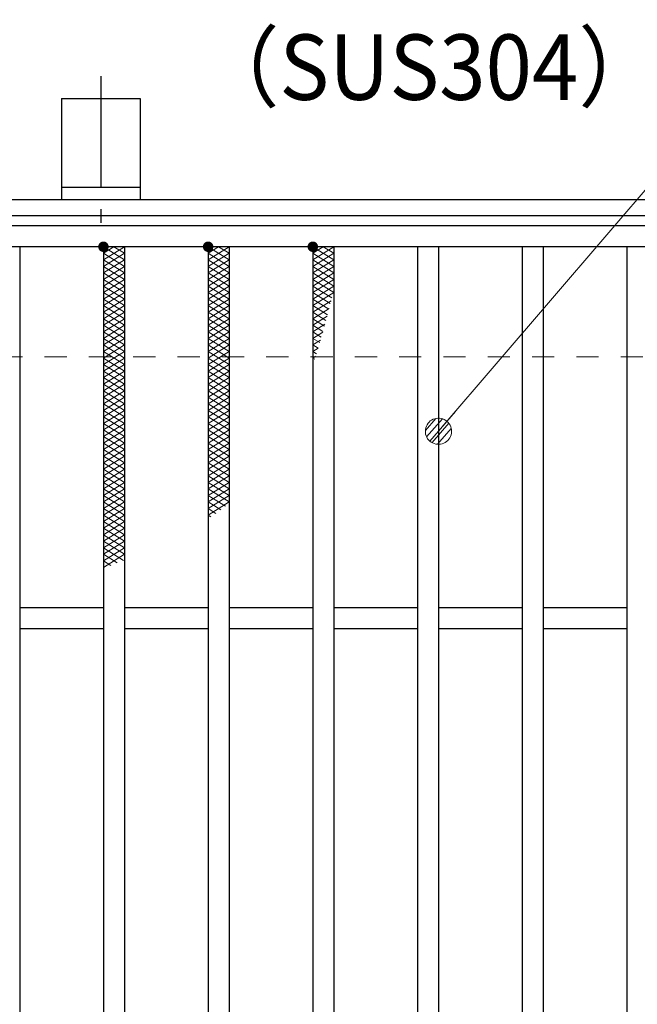
# Model space of a CAD drawing. Units: millimetres. Extents: x -1050 to 1050, y -743 to 742.
# Drawn here: x -711 to -593, y 384 to 572 of the extents above; entities that cross this region are included whole.
import ezdxf

# ---------------------------------------------------------------- set-up
doc = ezdxf.new("R2010")
doc.units = ezdxf.units.MM
doc.header["$LTSCALE"] = 5
doc.linetypes.add('JWW_CENTER1', pattern=[6.773333, 4.233333, -0.846667, 0.846667, -0.846667])
doc.linetypes.add('JWW_DASHED1', pattern=[1.693333, 0.846667, -0.846667])
for name, color, linetype in [('アンカー', 7, 'Continuous'), ('ハッチング', 7, 'Continuous'), ('寸法注釈', 7, 'Continuous'), ('枠', 7, 'Continuous'), ('溝開口', 7, 'Continuous'), ('蓋', 7, 'Continuous')]:
    doc.layers.add(name, color=color, linetype=linetype)
doc.styles.add('ＭＳ ゴシック', font='txt', dxfattribs={"height": 1})

# ---------------------------------------------------------------- blocks, each defined once
blk = doc.blocks.new('A$C5D7C781A_0-A_')
at = {"layer": 'アンカー', "color": 6, "linetype": 'JWW_CENTER1', "lineweight": 25}
blk.add_line((7.5, 28.02), (7.5, 0), dxfattribs=at)
at = {"layer": 'アンカー', "color": 7, "linetype": 'Continuous', "lineweight": 25}
for p, q in [((0, 23.76), (0, 4.45)), ((0, 23.76), (15, 23.76)), ((15, 23.76), (15, 4.45)), ((15, 6.75), (0, 6.75)), ((0, 4.45), (15, 4.45))]:
    blk.add_line(p, q, dxfattribs=at)
blk = doc.blocks.new('_Dot_0-1_')
at = {"layer": '寸法注釈', "color": 2, "linetype": 'Continuous', "lineweight": 5}
for p, q in [((-0.319, 0.385), (-0.364, 0.342)), ((-0.268, 0.422), (-0.319, 0.385)), ((-0.213, 0.452), (-0.268, 0.422)), ((-0.155, 0.476), (-0.213, 0.452)), ((-0.094, 0.491), (-0.155, 0.476)), ((-0.031, 0.499), (-0.094, 0.491)), ((0.031, 0.499), (-0.031, 0.499)), ((0.094, 0.491), (0.031, 0.499)), ((0.155, 0.476), (0.094, 0.491)), ((0.213, 0.452), (0.155, 0.476)), ((0.268, 0.422), (0.213, 0.452)), ((0.319, 0.385), (0.268, 0.422)), ((0.364, 0.342), (0.319, 0.385)), ((-0.5, 0), (-1, 0)), ((-0.496, 0.063), (-0.5, 0)), ((-0.5, 0), (-0.496, -0.063)), ((0, 0), (-0.5, 0)), ((-0.5, 0), (0, 0)), ((-0.484, 0.124), (-0.496, 0.063)), ((-0.465, 0.184), (-0.484, 0.124)), ((-0.438, 0.241), (-0.465, 0.184)), ((-0.405, 0.294), (-0.438, 0.241)), ((-0.364, 0.342), (-0.405, 0.294)), ((0.5, 0), (0, 0)), ((0, 0), (0, 0)), ((0, 0), (0, 0)), ((0, 0), (0, 0)), ((0, 0), (0, 0)), ((0, 0), (0, 0)), ((0, 0), (0, 0)), ((0, 0), (0, 0)), ((0, 0), (0, 0)), ((0, 0), (0, 0)), ((0, 0), (0, 0)), ((0, 0), (0, 0)), ((0, 0), (0, 0)), ((0, 0), (0, 0)), ((0, 0), (0, 0)), ((0, 0), (0, 0)), ((0, 0), (0, 0)), ((0, 0), (0, 0)), ((0, 0), (0, 0)), ((0, 0), (0, 0)), ((0, 0), (0, 0)), ((0, 0), (0, 0)), ((0, 0), (0, 0)), ((0, 0), (0, 0)), ((0, 0), (0, 0)), ((0, 0), (0, 0)), ((0, 0), (0, 0)), ((0, 0), (0, 0)), ((0, 0), (0, 0)), ((0, 0), (0, 0)), ((0, 0), (0, 0)), ((0, 0), (0, 0)), ((0, 0), (0, 0)), ((0, 0), (0, 0)), ((0, 0), (0, 0)), ((0, 0), (0, 0)), ((0, 0), (0, 0)), ((0, 0), (0, 0)), ((0, 0), (0, 0)), ((0, 0), (0, 0)), ((0, 0), (0, 0)), ((0, 0), (0, 0)), ((0, 0), (0, 0)), ((0, 0), (0, 0)), ((0, 0), (0, 0)), ((0, 0), (0, 0)), ((0, 0), (0, 0)), ((0, 0), (0, 0)), ((0, 0), (0, 0)), ((0, 0), (0, 0)), ((0, 0), (0, 0)), ((0, 0), (0.5, 0)), ((0.405, 0.294), (0.364, 0.342)), ((0.438, 0.241), (0.405, 0.294)), ((0.465, 0.184), (0.438, 0.241)), ((0.484, 0.124), (0.465, 0.184)), ((0.496, 0.063), (0.484, 0.124)), ((0.5, 0), (0.496, 0.063)), ((-0.496, -0.063), (-0.484, -0.124)), ((-0.484, -0.124), (-0.465, -0.184)), ((-0.465, -0.184), (-0.438, -0.241)), ((-0.438, -0.241), (-0.405, -0.294)), ((-0.405, -0.294), (-0.364, -0.342)), ((-0.364, -0.342), (-0.319, -0.385)), ((0.319, -0.385), (0.364, -0.342)), ((0.364, -0.342), (0.405, -0.294)), ((0.405, -0.294), (0.438, -0.241)), ((0.438, -0.241), (0.465, -0.184)), ((0.465, -0.184), (0.484, -0.124)), ((0.484, -0.124), (0.496, -0.063)), ((0.496, -0.063), (0.5, 0)), ((-0.319, -0.385), (-0.268, -0.422)), ((-0.268, -0.422), (-0.213, -0.452)), ((-0.213, -0.452), (-0.155, -0.476)), ((-0.155, -0.476), (-0.094, -0.491)), ((-0.094, -0.491), (-0.031, -0.499)), ((-0.031, -0.499), (0.031, -0.499)), ((0.031, -0.499), (0.094, -0.491)), ((0.094, -0.491), (0.155, -0.476)), ((0.155, -0.476), (0.213, -0.452)), ((0.213, -0.452), (0.268, -0.422)), ((0.268, -0.422), (0.319, -0.385))]:
    blk.add_line(p, q, dxfattribs=at)
at = {"layer": '寸法注釈', "color": 2, "linetype": 'Continuous', "lineweight": 20}
for p, q in [((0.489, 0.1), (-0.489, 0.1)), ((0.399, 0.3), (-0.399, 0.3)), ((0.458, -0.199), (-0.458, -0.199)), ((0.3, -0.399), (-0.3, -0.399))]:
    blk.add_line(p, q, dxfattribs=at)

msp = doc.modelspace()

# ---------------------------------------------------------------- linework, layer by layer
at = {"layer": 'ハッチング', "color": 4, "linetype": 'Continuous', "lineweight": 15}
for p, q in [((-694.95, 525.97), (-690.95, 528.47)), ((-694.95, 528.47), (-690.95, 525.97)), ((-694.95, 527.22), (-692.95, 528.47)), ((-692.95, 528.47), (-690.95, 527.22)), ((-674.95, 525.97), (-670.95, 528.47)), ((-674.95, 528.47), (-670.95, 525.97)), ((-674.95, 527.22), (-672.95, 528.47)), ((-672.95, 528.47), (-670.95, 527.22)), ((-654.95, 525.97), (-650.95, 528.47)), ((-654.95, 528.47), (-650.95, 525.97)), ((-654.95, 527.22), (-652.95, 528.47)), ((-652.95, 528.47), (-650.95, 527.22)), ((-694.95, 524.72), (-690.95, 527.22)), ((-694.95, 527.22), (-690.95, 524.72)), ((-674.95, 524.72), (-670.95, 527.22)), ((-674.95, 527.22), (-670.95, 524.72)), ((-654.95, 524.72), (-650.95, 527.22)), ((-654.95, 527.22), (-650.95, 524.72)), ((-694.95, 523.47), (-690.95, 525.97)), ((-694.95, 525.97), (-690.95, 523.47)), ((-694.95, 522.22), (-690.95, 524.72)), ((-694.95, 524.72), (-690.95, 522.22)), ((-674.95, 523.47), (-670.95, 525.97)), ((-674.95, 525.97), (-670.95, 523.47)), ((-674.95, 522.22), (-670.95, 524.72)), ((-674.95, 524.72), (-670.95, 522.22)), ((-654.95, 523.47), (-650.95, 525.97)), ((-654.95, 525.97), (-650.95, 523.47)), ((-654.95, 522.22), (-650.95, 524.72)), ((-654.95, 524.72), (-650.95, 522.22)), ((-694.95, 520.97), (-690.95, 523.47)), ((-694.95, 523.47), (-690.95, 520.97)), ((-674.95, 520.97), (-670.95, 523.47)), ((-674.95, 523.47), (-670.95, 520.97)), ((-654.95, 520.97), (-650.95, 523.47)), ((-654.95, 523.47), (-650.95, 520.97)), ((-694.95, 519.72), (-690.95, 522.22)), ((-694.95, 522.22), (-690.95, 519.72)), ((-694.95, 518.47), (-690.95, 520.97)), ((-694.95, 520.97), (-690.95, 518.47)), ((-674.95, 519.72), (-670.95, 522.22)), ((-674.95, 522.22), (-670.95, 519.72)), ((-674.95, 518.47), (-670.95, 520.97)), ((-674.95, 520.97), (-670.95, 518.47)), ((-654.95, 519.72), (-650.95, 522.22)), ((-654.95, 522.22), (-650.95, 519.72)), ((-654.95, 518.47), (-650.95, 520.97)), ((-654.95, 520.97), (-651.33, 518.71)), ((-694.95, 517.22), (-690.95, 519.72)), ((-694.95, 519.72), (-690.95, 517.22)), ((-674.95, 517.22), (-670.95, 519.72)), ((-674.95, 519.72), (-670.95, 517.22)), ((-654.95, 517.22), (-650.95, 519.72)), ((-654.95, 519.72), (-651.6, 517.63)), ((-694.95, 515.97), (-690.95, 518.47)), ((-694.95, 518.47), (-690.95, 515.97)), ((-694.95, 514.72), (-690.95, 517.22)), ((-694.95, 517.22), (-690.95, 514.72)), ((-674.95, 515.97), (-670.95, 518.47)), ((-674.95, 518.47), (-670.95, 515.97)), ((-674.95, 514.72), (-670.95, 517.22)), ((-674.95, 517.22), (-670.95, 514.72)), ((-654.95, 518.47), (-651.87, 516.55)), ((-654.95, 515.97), (-651.46, 518.15)), ((-654.95, 517.22), (-652.15, 515.47)), ((-694.95, 513.47), (-690.95, 515.97)), ((-694.95, 515.97), (-690.95, 513.47)), ((-674.95, 513.47), (-670.95, 515.97)), ((-674.95, 515.97), (-670.95, 513.47)), ((-654.95, 514.72), (-651.84, 516.67)), ((-654.95, 515.97), (-652.43, 514.4)), ((-694.95, 512.22), (-690.95, 514.72)), ((-694.95, 514.72), (-690.95, 512.22)), ((-694.95, 510.97), (-690.95, 513.47)), ((-694.95, 513.47), (-690.95, 510.97)), ((-674.95, 512.22), (-670.95, 514.72)), ((-674.95, 514.72), (-670.95, 512.22)), ((-674.95, 510.97), (-670.95, 513.47)), ((-674.95, 513.47), (-670.95, 510.97)), ((-654.95, 513.47), (-652.23, 515.18)), ((-654.95, 514.72), (-652.72, 513.33)), ((-654.95, 512.22), (-652.63, 513.68)), ((-654.95, 513.47), (-653.02, 512.27)), ((-694.95, 509.72), (-690.95, 512.22)), ((-694.95, 512.22), (-690.95, 509.72)), ((-674.95, 509.72), (-670.95, 512.22)), ((-674.95, 512.22), (-670.95, 509.72)), ((-654.95, 512.22), (-653.32, 511.2)), ((-654.95, 510.97), (-653.04, 512.17)), ((-694.95, 508.47), (-690.95, 510.97)), ((-694.95, 510.97), (-690.95, 508.47)), ((-694.95, 507.22), (-690.95, 509.72)), ((-694.95, 509.72), (-690.95, 507.22)), ((-674.95, 508.47), (-670.95, 510.97)), ((-674.95, 510.97), (-670.95, 508.47)), ((-674.95, 507.22), (-670.95, 509.72)), ((-674.95, 509.72), (-670.95, 507.22)), ((-654.95, 510.97), (-653.62, 510.15)), ((-654.95, 509.72), (-653.48, 510.65)), ((-654.95, 509.72), (-653.94, 509.09)), ((-694.95, 505.97), (-690.95, 508.47)), ((-694.95, 508.47), (-690.95, 505.97)), ((-674.95, 505.97), (-670.95, 508.47)), ((-674.95, 508.47), (-670.95, 505.97)), ((-654.95, 508.47), (-653.93, 509.11)), ((-654.95, 508.47), (-654.26, 508.04)), ((-694.95, 504.72), (-690.95, 507.22)), ((-694.95, 507.22), (-690.95, 504.72)), ((-694.95, 503.47), (-690.95, 505.97)), ((-694.95, 505.97), (-690.95, 503.47)), ((-674.95, 504.72), (-670.95, 507.22)), ((-674.95, 507.22), (-670.95, 504.72)), ((-674.95, 503.47), (-670.95, 505.97)), ((-674.95, 505.97), (-670.95, 503.47)), ((-654.95, 507.22), (-654.41, 507.56)), ((-654.95, 507.22), (-654.59, 507)), ((-654.95, 505.97), (-654.91, 506)), ((-694.95, 502.22), (-690.95, 504.72)), ((-694.95, 504.72), (-690.95, 502.22)), ((-674.95, 502.22), (-670.95, 504.72)), ((-674.95, 504.72), (-670.95, 502.22)), ((-694.95, 500.97), (-690.95, 503.47)), ((-694.95, 503.47), (-690.95, 500.97)), ((-694.95, 499.72), (-690.95, 502.22)), ((-694.95, 502.22), (-690.95, 499.72)), ((-674.95, 500.97), (-670.95, 503.47)), ((-674.95, 503.47), (-670.95, 500.97)), ((-674.95, 499.72), (-670.95, 502.22)), ((-674.95, 502.22), (-670.95, 499.72)), ((-694.95, 498.47), (-690.95, 500.97)), ((-694.95, 500.97), (-690.95, 498.47)), ((-674.95, 498.47), (-670.95, 500.97)), ((-674.95, 500.97), (-670.95, 498.47)), ((-694.95, 497.22), (-690.95, 499.72)), ((-694.95, 499.72), (-690.95, 497.22)), ((-694.95, 495.97), (-690.95, 498.47)), ((-694.95, 498.47), (-690.95, 495.97)), ((-674.95, 497.22), (-670.95, 499.72)), ((-674.95, 499.72), (-670.95, 497.22)), ((-674.95, 495.97), (-670.95, 498.47)), ((-674.95, 498.47), (-670.95, 495.97)), ((-694.95, 494.72), (-690.95, 497.22)), ((-694.95, 497.22), (-690.95, 494.72)), ((-674.95, 494.72), (-670.95, 497.22)), ((-674.95, 497.22), (-670.95, 494.72)), ((-694.95, 493.47), (-690.95, 495.97)), ((-694.95, 495.97), (-690.95, 493.47)), ((-694.95, 492.22), (-690.95, 494.72)), ((-694.95, 494.72), (-690.95, 492.22)), ((-674.95, 493.47), (-670.95, 495.97)), ((-674.95, 495.97), (-670.95, 493.47)), ((-674.95, 492.22), (-670.95, 494.72)), ((-674.95, 494.72), (-670.95, 492.22)), ((-694.95, 490.97), (-690.95, 493.47)), ((-694.95, 493.47), (-690.95, 490.97)), ((-674.95, 490.97), (-670.95, 493.47)), ((-674.95, 493.47), (-670.95, 490.97)), ((-694.95, 489.72), (-690.95, 492.22)), ((-694.95, 492.22), (-690.95, 489.72)), ((-694.95, 488.47), (-690.95, 490.97)), ((-694.95, 490.97), (-690.95, 488.47)), ((-674.95, 489.72), (-670.95, 492.22)), ((-674.95, 492.22), (-670.95, 489.72)), ((-674.95, 488.47), (-670.95, 490.97)), ((-674.95, 490.97), (-670.95, 488.47)), ((-694.95, 487.22), (-690.95, 489.72)), ((-694.95, 489.72), (-690.95, 487.22)), ((-674.95, 487.22), (-670.95, 489.72)), ((-674.95, 489.72), (-670.95, 487.22)), ((-694.95, 485.97), (-690.95, 488.47)), ((-694.95, 488.47), (-690.95, 485.97)), ((-694.95, 484.72), (-690.95, 487.22)), ((-694.95, 487.22), (-690.95, 484.72)), ((-674.95, 485.97), (-670.95, 488.47)), ((-674.95, 488.47), (-670.95, 485.97)), ((-674.95, 484.72), (-670.95, 487.22)), ((-674.95, 487.22), (-670.95, 484.72)), ((-694.95, 483.47), (-690.95, 485.97)), ((-694.95, 485.97), (-690.95, 483.47)), ((-674.95, 483.47), (-670.95, 485.97)), ((-674.95, 485.97), (-670.95, 483.47)), ((-694.95, 482.22), (-690.95, 484.72)), ((-694.95, 484.72), (-690.95, 482.22)), ((-694.95, 480.97), (-690.95, 483.47)), ((-694.95, 483.47), (-690.95, 480.97)), ((-674.95, 482.22), (-670.95, 484.72)), ((-674.95, 484.72), (-670.95, 482.22)), ((-674.95, 480.97), (-670.95, 483.47)), ((-674.95, 483.47), (-670.95, 480.97)), ((-694.95, 479.72), (-690.95, 482.22)), ((-694.95, 482.22), (-690.95, 479.72)), ((-674.95, 479.72), (-670.95, 482.22)), ((-674.95, 482.22), (-670.95, 479.72)), ((-694.95, 478.47), (-690.95, 480.97)), ((-694.95, 480.97), (-690.95, 478.47)), ((-694.95, 477.22), (-690.95, 479.72)), ((-694.95, 479.72), (-690.95, 477.22)), ((-674.95, 478.47), (-670.95, 480.97)), ((-674.95, 480.97), (-671.64, 478.9)), ((-674.95, 477.22), (-670.95, 479.72)), ((-674.95, 479.72), (-672.53, 478.21)), ((-694.95, 475.97), (-690.95, 478.47)), ((-694.95, 478.47), (-690.95, 475.97)), ((-674.95, 478.47), (-673.45, 477.54)), ((-694.95, 474.72), (-690.95, 477.22)), ((-694.95, 477.22), (-690.95, 474.72)), ((-694.95, 473.47), (-690.95, 475.97)), ((-694.95, 475.97), (-690.95, 473.47)), ((-674.95, 477.22), (-674.4, 476.88)), ((-694.95, 472.22), (-690.95, 474.72)), ((-694.95, 474.72), (-690.95, 472.22)), ((-694.95, 470.97), (-690.95, 473.47)), ((-694.95, 473.47), (-690.95, 470.97)), ((-694.95, 469.72), (-690.95, 472.22)), ((-694.95, 472.22), (-690.95, 469.72)), ((-694.95, 468.47), (-690.95, 470.97)), ((-694.95, 470.97), (-691.09, 468.56)), ((-694.95, 467.22), (-690.95, 469.72)), ((-694.95, 469.72), (-692.31, 468.08)), ((-694.95, 468.47), (-693.54, 467.6)), ((-694.95, 467.22), (-694.78, 467.12))]:
    msp.add_line(p, q, dxfattribs=at)
at = {"layer": 'ハッチング', "color": 4, "linetype": 'Continuous', "lineweight": 15, "const_width": 1}
for points in [[(-694.45, 528.47, 0.414214), (-694.95, 528.97, 0.414214), (-695.45, 528.47, 0.414214), (-694.95, 527.97, 0.414214)], [(-674.45, 528.47, 0.414214), (-674.95, 528.97, 0.414214), (-675.45, 528.47, 0.414214), (-674.95, 527.97, 0.414214)], [(-654.45, 528.47, 0.414214), (-654.95, 528.97, 0.414214), (-655.45, 528.47, 0.414214), (-654.95, 527.97, 0.414214)]]:
    msp.add_lwpolyline(points, format="xyb", close=True, dxfattribs=at)
at = {"layer": '寸法注釈', "color": 2, "linetype": 'Continuous', "lineweight": 18}
msp.add_line((-547.37, 590.75), (-630.29, 493.99), dxfattribs=at)
at = {"layer": '枠', "color": 7, "linetype": 'Continuous', "lineweight": 25}
for p, q in [((-795.45, 537.47), (409.55, 537.47)), ((-792.45, 534.47), (407.71, 534.47))]:
    msp.add_line(p, q, dxfattribs=at)
at = {"layer": '溝開口', "color": 4, "linetype": 'JWW_DASHED1', "lineweight": 18}
msp.add_line((-765.45, 507.47), (204.55, 507.47), dxfattribs=at)
at = {"layer": '蓋', "color": 5, "linetype": 'Continuous', "lineweight": 25}
for p, q in [((204.55, 532.47), (-790.45, 532.47)), ((204.55, 528.47), (-790.45, 528.47)), ((-710.95, 528.47), (-710.95, 286.47)), ((-694.95, 528.47), (-694.95, 286.47)), ((-690.95, 528.47), (-690.95, 286.47)), ((-674.95, 528.47), (-674.95, 286.47)), ((-670.95, 528.47), (-670.95, 286.47)), ((-654.95, 528.47), (-654.95, 286.47)), ((-650.95, 528.47), (-650.95, 286.47)), ((-634.95, 528.47), (-634.95, 286.47)), ((-630.95, 528.47), (-630.95, 286.47)), ((-614.95, 528.47), (-614.95, 286.47)), ((-610.95, 528.47), (-610.95, 286.47)), ((-594.95, 528.47), (-594.95, 286.47)), ((-694.95, 459.47), (-710.95, 459.47)), ((-674.95, 459.47), (-690.95, 459.47)), ((-654.95, 459.47), (-670.95, 459.47)), ((-634.95, 459.47), (-650.95, 459.47)), ((-614.95, 459.47), (-630.95, 459.47)), ((-594.95, 459.47), (-610.95, 459.47)), ((-694.95, 455.47), (-710.95, 455.47)), ((-674.95, 455.47), (-690.95, 455.47)), ((-654.95, 455.47), (-670.95, 455.47)), ((-634.95, 455.47), (-650.95, 455.47)), ((-614.95, 455.47), (-630.95, 455.47)), ((-594.95, 455.47), (-610.95, 455.47))]:
    msp.add_line(p, q, dxfattribs=at)

# ---------------------------------------------------------------- block references
at = {"layer": 'アンカー', "color": 7, "linetype": 'Continuous', "lineweight": 25}
msp.add_blockref('A$C5D7C781A_0-A_', (-702.95, 533.02), dxfattribs=at)
at = {"layer": '寸法注釈', "color": 2, "linetype": 'Continuous', "lineweight": 18, "xscale": 5, "yscale": 5, "rotation": 229.0647218188771}
msp.add_blockref('_Dot_0-1_', (-630.95, 493.23), dxfattribs=at)

# ---------------------------------------------------------------- texts
at = {"layer": '寸法注釈', "color": 7, "linetype": 'Continuous', "lineweight": 18, "style": 'ＭＳ ゴシック', "width": 0.936313}
msp.add_text('（SUS304）', height=12.497, dxfattribs=at).set_placement((-677.3, 556.53))

doc.saveas('drawing.dxf')
